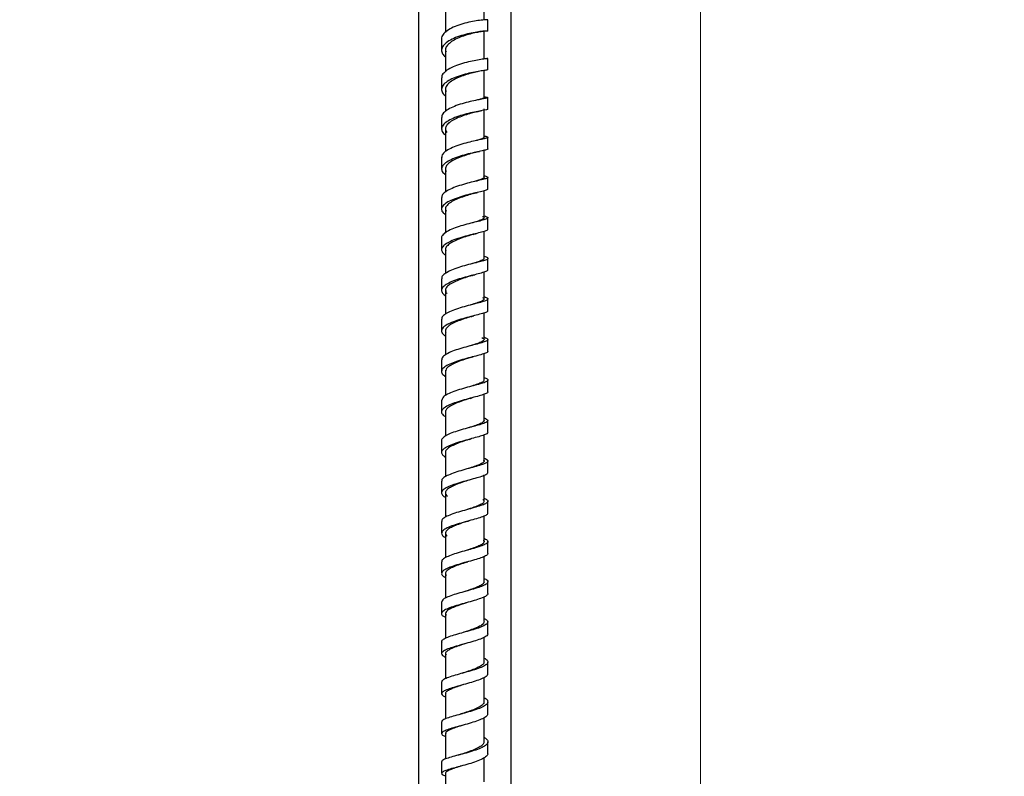
# Model space of a CAD drawing. Units: millimetres. Extents: x 2 to 208, y 2 to 295.
# Drawn here: x 71 to 103, y 108 to 132 of the extents above; entities that cross this region are included whole.
import ezdxf

# ---------------------------------------------------------------- set-up
doc = ezdxf.new("R2010")
doc.units = ezdxf.units.MM
doc.styles.add('SLDTEXTSTYLE1', font='TXT', dxfattribs={"width": 0.75})
doc.dimstyles.new('SLDDIMSTYLE0', dxfattribs={"dimtxt": 3.5, "dimasz": 3.302, "dimexe": 0, "dimexo": 0.0625, "dimgap": 0.875, "dimtad": 1, "dimlfac": 8, "dimrnd": 1e-09, "dimzin": 12, "dimdsep": 46, "dimtxsty": 'SLDTEXTSTYLE1', "dimsah": 1, "dimcen": 0.09, "dimadec": 0, "dimazin": 3, "dimtfac": 1, "dimtofl": 0, "dimtmove": 0, "dimatfit": 3, "dimfxl": 0, "dimfrac": 2, "dimtolj": 1, "dimtzin": 12, "dimarcsym": 0})

# ---------------------------------------------------------------- blocks, each defined once
blk = doc.blocks.new('_D_5')
at = {"color": 7, "linetype": 'Continuous', "lineweight": 0}
for p, q in [((39.219, 236.709), (39.219, 266.503)), ((93.113, 101.056), (93.113, 266.503)), ((39.219, 265.503), (93.113, 265.503))]:
    blk.add_line(p, q, dxfattribs=at)
at = {"color": 7, "linetype": 'Continuous', "lineweight": 18}
for points in [[(39.219, 265.503), (42.521, 264.995), (42.521, 266.011)], [(93.113, 265.503), (89.811, 266.011), (89.811, 264.995)]]:
    blk.add_solid(points, dxfattribs=at)
at = {"color": 7, "linetype": 'Continuous', "lineweight": 18, "insert": (58.135, 270.015), "char_height": 3.5, "attachment_point": 1, "style": 'SLDTEXTSTYLE1'}
blk.add_mtext('431,00', dxfattribs=at)
blk = doc.blocks.new('_D_7')
at = {"color": 7, "linetype": 'Continuous', "lineweight": 0}
for p, q in [((96.282, 244.812), (106.282, 244.812)), ((105.282, 244.812), (105.282, 98.524)), ((94.113, 98.524), (106.282, 98.524))]:
    blk.add_line(p, q, dxfattribs=at)
at = {"color": 7, "linetype": 'Continuous', "lineweight": 18}
for points in [[(105.282, 244.812), (104.774, 241.51), (105.79, 241.51)], [(105.282, 98.524), (105.79, 101.826), (104.774, 101.826)]]:
    blk.add_solid(points, dxfattribs=at)
at = {"color": 7, "linetype": 'Continuous', "lineweight": 18, "insert": (100.77, 163.956), "char_height": 3.5, "attachment_point": 1, "rotation": 90, "style": 'SLDTEXTSTYLE1'}
blk.add_mtext('1170,00', dxfattribs=at)

msp = doc.modelspace()

# ---------------------------------------------------------------- linework, layer by layer
at = {"color": 7, "linetype": 'Continuous', "lineweight": 25}
for p, q in [((83.9882, 165.7498), (83.9882, 103.8868)), ((86.9882, 103.8868), (86.9882, 165.7498)), ((86.1132, 132.1769), (86.1132, 133.0538)), ((84.8632, 132.4999), (84.8632, 131.773)), ((84.8632, 131.2009), (84.8632, 130.5011)), ((86.1132, 128.37), (86.1132, 129.2955)), ((84.8632, 128.6781), (84.8632, 127.918)), ((84.8632, 127.3953), (84.8632, 126.6022)), ((86.1132, 125.7697), (86.1132, 126.6458)), ((84.8632, 126.0998), (84.8632, 125.2836)), ((86.1132, 124.4348), (86.1132, 125.3298)), ((86.1132, 123.1269), (86.1132, 124.0093)), ((84.8632, 123.4399), (84.8632, 122.6499)), ((86.1132, 121.8194), (86.1132, 122.6907)), ((86.1132, 120.5124), (86.1132, 121.374)), ((84.8632, 120.8322), (84.8632, 120.0152)), ((86.1132, 119.2064), (86.1132, 120.0579)), ((84.8632, 119.5302), (84.8632, 118.6989)), ((86.1132, 117.8717), (86.1132, 118.7419)), ((84.8632, 118.1801), (84.8632, 117.3865)), ((86.1132, 116.5731), (86.1132, 117.4253)), ((84.8632, 116.8809), (84.8632, 116.0771)), ((86.1132, 115.2755), (86.1132, 116.1137)), ((86.1132, 113.98), (86.1132, 114.8045)), ((84.8632, 114.2893), (84.8632, 113.4574)), ((86.1132, 112.7038), (86.1132, 113.4965)), ((86.1132, 111.3585), (86.1132, 112.1891)), ((84.8632, 111.6643), (84.8632, 110.8481)), ((84.8737, 110.3528), (84.8744, 110.346)), ((86.1132, 108.81), (86.1132, 109.5819)), ((84.8632, 109.0917), (84.8632, 108.2506))]:
    msp.add_line(p, q, dxfattribs=at)
for points, knots in [([(86.2364, 132.1835), (86.237, 132.1835), (86.2517, 132.1838), (86.198, 132.1845), (86.0722, 132.1754), (85.8678, 132.1501), (85.6215, 132.1037), (85.3583, 132.0338), (85.1115, 131.9411), (84.9063, 131.8287), (84.7795, 131.7023), (84.7251, 131.6092), (84.74, 131.5621), (84.741, 131.5591)], [0, 0, 0, 0, 0.0051324, 0.1150479, 0.2249839, 0.3348795, 0.444727, 0.5544875, 0.6641218, 0.7736538, 0.8830853, 0.9924167, 1, 1, 1, 1]), ([(86.2381, 131.8178), (86.2381, 131.8787), (86.2381, 132.0006), (86.2383, 132.1225), (86.2383, 132.1835)], [0, 0, 0, 0, 0.4999999, 1, 1, 1, 1]), ([(86.237, 131.8177), (86.2293, 131.818), (86.2137, 131.8186), (86.0813, 131.8103), (85.8847, 131.7861), (85.6397, 131.7411), (85.3772, 131.6727), (85.1277, 131.5814), (84.9207, 131.4701), (84.7802, 131.3441), (84.7256, 131.2106), (84.7499, 131.0856), (84.8287, 131.0124), (84.8632, 130.9804)], [0, 0, 0, 0, 0.0906182, 0.1836127, 0.2766332, 0.3696919, 0.4627653, 0.5558189, 0.6488616, 0.741875, 0.834833, 0.9277558, 1, 1, 1, 1]), ([(86.086, 131.8088), (86.0839, 131.8079), (86.072, 131.8033), (85.9796, 131.7888), (85.8194, 131.7575), (85.6142, 131.7085), (85.3957, 131.6401), (85.1879, 131.5525), (85.0147, 131.4484), (84.9003, 131.332), (84.851, 131.2223), (84.8733, 131.1547), (84.8822, 131.1276)], [0, 0, 0, 0, 0.0250403, 0.1374942, 0.2499884, 0.3625343, 0.4751009, 0.5876437, 0.7001695, 0.812654, 0.9250644, 1, 1, 1, 1]), ([(86.1132, 130.9105), (86.1132, 131.1445), (86.1132, 131.4434), (86.1132, 131.7356), (86.1132, 131.7991)], [0, 0, 0, 0, 0.7826902, 1, 1, 1, 1]), ([(84.7381, 131.5604), (84.7382, 131.4915), (84.7383, 131.3691), (84.7383, 131.2467), (84.7383, 131.1931)], [0, 0, 0, 0, 0.5624991, 1, 1, 1, 1]), ([(86.2324, 130.9323), (86.2287, 130.9298), (86.2206, 130.9245), (86.1026, 130.9096), (85.9145, 130.8809), (85.674, 130.8345), (85.4119, 130.7679), (85.1592, 130.6811), (84.9434, 130.5765), (84.7986, 130.4585), (84.7317, 130.3628), (84.7443, 130.3095), (84.747, 130.2979)], [0, 0, 0, 0, 0.0923312, 0.2022431, 0.3121275, 0.4219672, 0.5317446, 0.6414158, 0.7509879, 0.8604792, 0.9698809, 1, 1, 1, 1]), ([(86.1053, 130.9393), (86.1086, 130.9382), (86.1155, 130.9362), (86.1108, 130.9341), (86.1084, 130.933)], [0, 0, 0, 0, 0.4894052, 1, 1, 1, 1]), ([(86.2381, 130.5633), (86.2381, 130.6248), (86.2381, 130.7479), (86.2382, 130.8709), (86.2383, 130.9325)], [0, 0, 0, 0, 0.4999999, 1, 1, 1, 1]), ([(86.2304, 130.5632), (86.2285, 130.5609), (86.2241, 130.5556), (86.1132, 130.5416), (85.93, 130.5138), (85.6921, 130.4685), (85.4308, 130.4033), (85.1762, 130.3178), (84.9581, 130.2142), (84.8031, 130.0969), (84.7271, 129.9711), (84.7484, 129.8453), (84.8017, 129.7602), (84.8618, 129.7228), (84.8632, 129.7219)], [0, 0, 0, 0, 0.0720377, 0.1645934, 0.2571743, 0.3497831, 0.4424152, 0.5350343, 0.6276378, 0.7202254, 0.8127677, 0.9052704, 0.9977487, 1, 1, 1, 1]), ([(85.9208, 130.5044), (85.8979, 130.4991), (85.8266, 130.4826), (85.6565, 130.4402), (85.4408, 130.3748), (85.2281, 130.2917), (85.0463, 130.1939), (84.9179, 130.0844), (84.852, 129.9687), (84.8704, 129.8917), (84.8795, 129.8536)], [0, 0, 0, 0, 0.0637661, 0.1979087, 0.3320884, 0.46625, 0.6003863, 0.7344935, 0.8685281, 1, 1, 1, 1]), ([(86.1132, 129.6519), (86.1132, 129.6862), (86.1132, 129.9884), (86.1132, 130.286), (86.1132, 130.5498)], [0, 0, 0, 0, 0.1137437, 1, 1, 1, 1]), ([(84.7381, 130.299), (84.7381, 130.2372), (84.7383, 130.1138), (84.7383, 129.9903), (84.7383, 129.9286)], [0, 0, 0, 0, 0.5, 1, 1, 1, 1]), ([(86.1132, 129.6956), (86.1285, 129.693), (86.1977, 129.6811), (86.2438, 129.6688), (86.236, 129.6511), (86.1344, 129.6295), (85.9579, 129.5972), (85.7259, 129.5502), (85.4658, 129.486), (85.2086, 129.4041), (84.9831, 129.306), (84.8218, 129.1954), (84.7391, 129.0974), (84.7467, 129.0385), (84.7492, 129.0194)], [0, 0, 0, 0, 0.0262306, 0.1192263, 0.2122611, 0.3053317, 0.3983924, 0.4914151, 0.5844014, 0.6773176, 0.7701524, 0.8629317, 0.9556485, 1, 1, 1, 1]), ([(84.8632, 129.948), (84.8632, 129.8837), (84.8632, 129.6416), (84.8632, 129.3958), (84.8632, 129.2153)], [0, 0, 0, 0, 0.2654891, 1, 1, 1, 1]), ([(86.1087, 129.6719), (86.1097, 129.6632), (86.1118, 129.6458), (86.0373, 129.6202), (85.9498, 129.597), (85.9139, 129.5875)], [0, 0, 0, 0, 0.36718106, 0.74072502, 1, 1, 1, 1]), ([(86.2382, 129.2903), (86.2382, 129.3523), (86.2382, 129.4762), (86.2383, 129.6001), (86.2384, 129.6621)], [0, 0, 0, 0, 0.5, 1, 1, 1, 1]), ([(86.2272, 129.2903), (86.2288, 129.287), (86.2331, 129.2777), (86.1419, 129.2592), (85.9732, 129.2278), (85.7435, 129.1818), (85.4847, 129.1188), (85.2261, 129.038), (84.9984, 128.9409), (84.8287, 128.831), (84.7354, 128.7126), (84.7369, 128.5928), (84.7858, 128.505), (84.8524, 128.4624), (84.8632, 128.4555)], [0, 0, 0, 0, 0.053066, 0.1459283, 0.2388187, 0.3317253, 0.4246595, 0.5175902, 0.6104997, 0.7034018, 0.7962713, 0.8890975, 0.9819059, 1, 1, 1, 1]), ([(85.8824, 129.2057), (85.8227, 129.19), (85.7027, 129.1584), (85.4847, 129.0936), (85.2699, 129.0147), (85.0802, 128.922), (84.9378, 128.8185), (84.8638, 128.7085), (84.853, 128.6121), (84.8951, 128.556), (84.9102, 128.5359)], [0, 0, 0, 0, 0.1314529, 0.2639846, 0.3965124, 0.5290086, 0.6614894, 0.7939178, 0.9262781, 1, 1, 1, 1]), ([(85.8813, 129.2054), (85.9071, 129.2117), (85.9596, 129.2245), (86.0135, 129.2349), (86.0409, 129.2402)], [0, 0, 0, 0, 0.4911461, 1, 1, 1, 1]), ([(84.738, 129.0204), (84.7381, 128.9583), (84.7382, 128.8342), (84.7382, 128.71), (84.7382, 128.6479)], [0, 0, 0, 0, 0.5000001, 1, 1, 1, 1]), ([(86.1132, 128.4218), (86.1193, 128.4205), (86.1828, 128.4073), (86.2342, 128.3905), (86.2461, 128.3653), (86.1617, 128.338), (85.9994, 128.3022), (85.7765, 128.2544), (85.5198, 128.1919), (85.2594, 128.1139), (85.0252, 128.0213), (84.8487, 127.917), (84.7477, 127.8169), (84.7478, 127.7529), (84.7478, 127.7269)], [0, 0, 0, 0, 0.0098827, 0.1026427, 0.1954318, 0.2882567, 0.3810833, 0.4738753, 0.5666404, 0.6593543, 0.7519945, 0.8445872, 0.937131, 1, 1, 1, 1]), ([(86.1023, 128.393), (86.1084, 128.3829), (86.121, 128.3619), (86.0452, 128.3273), (85.9505, 128.2977), (85.8718, 128.2753), (85.8554, 128.2706)], [0, 0, 0, 0, 0.2920116, 0.6047811, 0.9175571, 1, 1, 1, 1]), ([(86.2382, 128.0023), (86.2382, 128.0646), (86.2382, 128.1891), (86.2384, 128.3137), (86.2384, 128.376)], [0, 0, 0, 0, 0.5, 1, 1, 1, 1]), ([(86.2277, 128.0025), (86.2305, 127.9994), (86.2411, 127.9878), (86.1669, 127.9662), (86.014, 127.9312), (85.7936, 127.8842), (85.5387, 127.8227), (85.2774, 127.7456), (85.0411, 127.654), (84.8576, 127.5504), (84.7474, 127.4386), (84.7294, 127.3241), (84.7718, 127.2333), (84.8436, 127.1852), (84.8632, 127.1721)], [0, 0, 0, 0, 0.0346017, 0.1276086, 0.2206461, 0.3136923, 0.4067643, 0.4998409, 0.5928958, 0.6859454, 0.7789744, 0.8719622, 0.9649332, 1, 1, 1, 1]), ([(85.8122, 127.8833), (85.7881, 127.8764), (85.7057, 127.8529), (85.5287, 127.8005), (85.3129, 127.7249), (85.1157, 127.6365), (84.962, 127.5383), (84.8737, 127.4334), (84.8496, 127.341), (84.8845, 127.2863), (84.897, 127.2665)], [0, 0, 0, 0, 0.059434, 0.2027912, 0.3461569, 0.4894884, 0.6328079, 0.77609, 0.9193032, 1, 1, 1, 1]), ([(85.8124, 127.8833), (85.8366, 127.8899), (85.8859, 127.9035), (85.9379, 127.915), (85.9643, 127.9208)], [0, 0, 0, 0, 0.4917829, 1, 1, 1, 1]), ([(86.1132, 127.0749), (86.1132, 127.3414), (86.1132, 127.6359), (86.1132, 127.9272), (86.1132, 127.9548)], [0, 0, 0, 0, 0.90546082, 1, 1, 1, 1]), ([(84.738, 127.7282), (84.7381, 127.6658), (84.7382, 127.541), (84.7383, 127.4163), (84.7383, 127.3539)], [0, 0, 0, 0, 0.5000001, 1, 1, 1, 1]), ([(86.1132, 127.1331), (86.1512, 127.1225), (86.2313, 127.1), (86.2498, 127.0706), (86.1862, 127.038), (86.0382, 126.9993), (85.8258, 126.9505), (85.5736, 126.8892), (85.3114, 126.8142), (85.0695, 126.7262), (84.8791, 126.6273), (84.7575, 126.5252), (84.7476, 126.4565), (84.7429, 126.4244)], [0, 0, 0, 0, 0.0836074, 0.1764572, 0.2693346, 0.362224, 0.4550864, 0.547923, 0.6407269, 0.73347, 0.8261667, 0.9188295, 1, 1, 1, 1]), ([(86.0928, 127.1062), (86.104, 127.0939), (86.1267, 127.0689), (86.0666, 127.0302), (85.9575, 126.9904), (85.8503, 126.9584), (85.8043, 126.9447)], [0, 0, 0, 0, 0.2597673, 0.5286567, 0.7975817, 1, 1, 1, 1]), ([(86.2381, 126.7023), (86.2381, 126.7649), (86.2381, 126.8899), (86.2383, 127.015), (86.2383, 127.0775)], [0, 0, 0, 0, 0.49999991, 1, 1, 1, 1]), ([(86.2319, 126.7027), (86.2339, 126.7009), (86.248, 126.6885), (86.1881, 126.6653), (86.0524, 126.627), (85.8422, 126.5789), (85.5924, 126.5185), (85.3297, 126.4445), (85.086, 126.3573), (84.8896, 126.2591), (84.7631, 126.1529), (84.7257, 126.0432), (84.7595, 125.9485), (84.8354, 125.8946), (84.8632, 125.8749)], [0, 0, 0, 0, 0.0155996, 0.1086412, 0.2017158, 0.2947971, 0.3878946, 0.4810049, 0.5740979, 0.6671807, 0.7602549, 0.8532956, 0.9463143, 1, 1, 1, 1]), ([(85.7769, 126.5598), (85.7101, 126.5398), (85.5762, 126.4998), (85.3557, 126.4257), (85.1533, 126.3413), (84.9886, 126.2473), (84.8867, 126.147), (84.8494, 126.0593), (84.8759, 126.0071), (84.8851, 125.989)], [0, 0, 0, 0, 0.1526023, 0.3058526, 0.4590742, 0.612276, 0.7654585, 0.9185809, 1, 1, 1, 1]), ([(85.7761, 126.5596), (85.7951, 126.565), (85.8334, 126.576), (85.875, 126.586), (85.896, 126.5911)], [0, 0, 0, 0, 0.4950882, 1, 1, 1, 1]), ([(84.7381, 126.4245), (84.7382, 126.362), (84.7383, 126.2368), (84.7383, 126.1116), (84.7383, 126.049)], [0, 0, 0, 0, 0.5000001, 1, 1, 1, 1]), ([(86.1132, 125.8327), (86.1439, 125.8237), (86.2213, 125.8009), (86.2514, 125.7695), (86.2067, 125.7326), (86.0743, 125.6912), (85.8734, 125.6416), (85.627, 125.5812), (85.3641, 125.5089), (85.1165, 125.4247), (84.9103, 125.3303), (84.7812, 125.2285), (84.7258, 125.1543), (84.7406, 125.116), (84.7419, 125.1127)], [0, 0, 0, 0, 0.061351, 0.1543946, 0.2474527, 0.3405296, 0.4335902, 0.5266225, 0.6196366, 0.7126069, 0.8055303, 0.8984321, 0.9913009, 1, 1, 1, 1]), ([(86.0666, 125.8178), (86.0709, 125.8159), (86.1111, 125.7988), (86.1216, 125.7698), (86.087, 125.727), (85.9733, 125.68), (85.8465, 125.6398), (85.7547, 125.6113), (85.7314, 125.6041)], [0, 0, 0, 0, 0.0273639, 0.251364, 0.4754071, 0.699496, 0.9235427, 1, 1, 1, 1]), ([(86.2381, 125.3939), (86.2381, 125.4566), (86.2381, 125.5819), (86.2382, 125.7073), (86.2383, 125.77)], [0, 0, 0, 0, 0.4999999, 1, 1, 1, 1]), ([(86.236, 125.3938), (86.229, 125.3822), (86.2147, 125.3585), (86.085, 125.3181), (85.8897, 125.2691), (85.6454, 125.2095), (85.3829, 125.138), (85.1328, 125.0546), (84.9247, 124.9609), (84.7823, 124.8593), (84.7258, 124.7538), (84.7489, 124.6542), (84.828, 124.5936), (84.8632, 124.5666)], [0, 0, 0, 0, 0.0883451, 0.1813318, 0.2743272, 0.3673263, 0.4603429, 0.5533502, 0.6463402, 0.73933, 0.8322976, 0.925238, 1, 1, 1, 1]), ([(85.7587, 125.2352), (85.7122, 125.2209), (85.6005, 125.1866), (85.3997, 125.121), (85.1924, 125.0397), (85.0178, 124.9495), (84.9028, 124.853), (84.8529, 124.7699), (84.8708, 124.7207), (84.8766, 124.7047)], [0, 0, 0, 0, 0.1149994, 0.2765009, 0.437986, 0.5994392, 0.7608874, 0.9222928, 1, 1, 1, 1]), ([(85.7579, 125.235), (85.775, 125.2399), (85.8093, 125.2497), (85.8468, 125.2588), (85.8656, 125.2634)], [0, 0, 0, 0, 0.4962673, 1, 1, 1, 1]), ([(84.7381, 125.1137), (84.7382, 125.051), (84.7383, 124.9255), (84.7383, 124.8001), (84.7383, 124.7373)], [0, 0, 0, 0, 0.5000001, 1, 1, 1, 1]), ([(84.8632, 124.7447), (84.8632, 124.7207), (84.8632, 124.4621), (84.8632, 124.2017), (84.8632, 123.9656)], [0, 0, 0, 0, 0.09313264, 1, 1, 1, 1]), ([(86.1132, 124.5258), (86.1361, 124.519), (86.2096, 124.4969), (86.2492, 124.4647), (86.2237, 124.4245), (86.1075, 124.3811), (85.919, 124.3309), (85.6797, 124.2715), (85.4177, 124.2014), (85.1644, 124.1204), (84.9477, 124.0298), (84.8009, 123.9317), (84.7324, 123.8532), (84.7446, 123.8088), (84.7474, 123.7987)], [0, 0, 0, 0, 0.0419393, 0.1350226, 0.228109, 0.3212142, 0.4143138, 0.5073847, 0.6004461, 0.6934805, 0.7864724, 0.8794502, 0.9724078, 1, 1, 1, 1]), ([(86.1078, 124.4574), (86.1049, 124.4451), (86.0985, 124.4176), (86.0004, 124.372), (85.8701, 124.3268), (85.7645, 124.2938), (85.7262, 124.2818)], [0, 0, 0, 0, 0.2406154, 0.5363146, 0.831992, 1, 1, 1, 1]), ([(86.2382, 124.0803), (86.2382, 124.1431), (86.2382, 124.2687), (86.2383, 124.3943), (86.2384, 124.4571)], [0, 0, 0, 0, 0.4999999, 1, 1, 1, 1]), ([(86.2296, 124.0803), (86.2282, 124.0703), (86.2247, 124.0469), (86.1166, 124.0075), (85.9349, 123.9578), (85.6977, 123.8991), (85.4366, 123.8297), (85.1815, 123.7495), (84.9624, 123.6595), (84.8057, 123.5619), (84.7277, 123.4595), (84.7471, 123.3568), (84.7999, 123.2867), (84.8607, 123.254), (84.8632, 123.2526)], [0, 0, 0, 0, 0.0689992, 0.1617062, 0.2544248, 0.3471378, 0.4398669, 0.5325946, 0.6253019, 0.7180116, 0.8107102, 0.9033816, 0.996052, 1, 1, 1, 1]), ([(84.738, 123.7996), (84.7381, 123.7368), (84.7382, 123.6111), (84.7382, 123.4855), (84.7382, 123.4227)], [0, 0, 0, 0, 0.5000001, 1, 1, 1, 1]), ([(85.7123, 123.8994), (85.6949, 123.8939), (85.6139, 123.8683), (85.4437, 123.814), (85.2332, 123.7356), (85.0492, 123.6484), (84.9223, 123.555), (84.8608, 123.4786), (84.8695, 123.4344), (84.8718, 123.4228)], [0, 0, 0, 0, 0.04850667, 0.22618625, 0.40386213, 0.5814978, 0.75913399, 0.93674461, 1, 1, 1, 1]), ([(85.7124, 123.8994), (85.7291, 123.9045), (85.7629, 123.9148), (85.8003, 123.9244), (85.8191, 123.9292)], [0, 0, 0, 0, 0.4956532, 1, 1, 1, 1]), ([(84.8729, 123.4127), (84.8711, 123.3951), (84.868, 123.3643), (84.8987, 123.3345), (84.9117, 123.3218)], [0, 0, 0, 0, 0.57451671, 1, 1, 1, 1]), ([(86.1132, 123.2158), (86.1275, 123.2115), (86.1962, 123.1909), (86.2419, 123.1591), (86.2378, 123.1165), (86.1366, 123.0718), (85.9628, 123.0216), (85.7312, 122.963), (85.4717, 122.895), (85.2139, 122.8167), (84.9882, 122.7292), (84.8241, 122.6343), (84.7407, 122.551), (84.7473, 122.5004), (84.7495, 122.4834)], [0, 0, 0, 0, 0.0243755, 0.1172449, 0.2101274, 0.3030009, 0.3959074, 0.488753, 0.5816439, 0.6744513, 0.7672899, 0.8600658, 0.9528403, 1, 1, 1, 1]), ([(86.0643, 123.1948), (86.0816, 123.1836), (86.1242, 123.156), (86.1098, 123.1139), (86.0279, 123.0646), (85.8799, 123.0099), (85.7538, 122.9709), (85.682, 122.9476), (85.6811, 122.9473)], [0, 0, 0, 0, 0.1465769, 0.3592318, 0.571869, 0.784578, 0.9971474, 1, 1, 1, 1]), ([(86.2377, 122.765), (86.2377, 122.8279), (86.2377, 122.9536), (86.2378, 123.0794), (86.2379, 123.1423)], [0, 0, 0, 0, 0.4999999, 1, 1, 1, 1]), ([(86.2268, 122.7654), (86.2287, 122.7576), (86.2342, 122.7356), (86.1438, 122.6978), (85.978, 122.6481), (85.7488, 122.5901), (85.4907, 122.5228), (85.2315, 122.4452), (85.0035, 122.3583), (84.8313, 122.2639), (84.7377, 122.1644), (84.7352, 122.0638), (84.7849, 121.9896), (84.8516, 121.9518), (84.8632, 121.9452)], [0, 0, 0, 0, 0.0507536, 0.1436995, 0.2366886, 0.3296323, 0.4226406, 0.5155859, 0.6085821, 0.7015317, 0.7944909, 0.8874333, 0.9803524, 1, 1, 1, 1]), ([(84.7384, 122.4844), (84.7384, 122.4215), (84.7386, 122.2957), (84.7386, 122.1699), (84.7386, 122.107)], [0, 0, 0, 0, 0.5000001, 1, 1, 1, 1]), ([(85.6985, 122.5744), (85.6294, 122.5526), (85.4904, 122.5085), (85.2739, 122.4317), (85.0847, 122.3474), (84.9396, 122.2566), (84.8672, 122.1619), (84.8499, 122.0892), (84.8815, 122.0499), (84.8879, 122.0419)], [0, 0, 0, 0, 0.1581506, 0.3183696, 0.4786719, 0.6388934, 0.799127, 0.9593284, 1, 1, 1, 1]), ([(85.6958, 122.5736), (85.7098, 122.5779), (85.738, 122.5866), (85.7694, 122.5949), (85.7852, 122.5991)], [0, 0, 0, 0, 0.4971562, 1, 1, 1, 1]), ([(84.8632, 122.1353), (84.8632, 121.9118), (84.8632, 121.646), (84.8632, 121.3791), (84.8632, 121.3365)], [0, 0, 0, 0, 0.84040217, 1, 1, 1, 1]), ([(86.1132, 121.9064), (86.1183, 121.9049), (86.1811, 121.8862), (86.2317, 121.8554), (86.2477, 121.8104), (86.1633, 121.7643), (86.0041, 121.7136), (85.7816, 121.6556), (85.5256, 121.5891), (85.2649, 121.5132), (85.0304, 121.4286), (84.8516, 121.3369), (84.7495, 121.25), (84.7481, 121.1943), (84.7475, 121.1714)], [0, 0, 0, 0, 0.0081234, 0.1008367, 0.193555, 0.2862784, 0.3790246, 0.4717208, 0.5644551, 0.6571027, 0.749784, 0.842388, 0.934999, 1, 1, 1, 1]), ([(86.0402, 121.898), (86.0637, 121.8846), (86.1175, 121.8542), (86.1183, 121.8089), (86.0503, 121.7584), (85.9147, 121.7037), (85.779, 121.6598), (85.6911, 121.6314), (85.6738, 121.6258)], [0, 0, 0, 0, 0.1553095, 0.354267, 0.5532382, 0.7522564, 0.9511661, 1, 1, 1, 1]), ([(86.238, 121.4506), (86.238, 121.5135), (86.238, 121.6394), (86.2381, 121.7652), (86.2382, 121.8282)], [0, 0, 0, 0, 0.4999999, 1, 1, 1, 1]), ([(86.228, 121.451), (86.2309, 121.4459), (86.2421, 121.4259), (86.1682, 121.39), (86.0187, 121.3397), (85.7987, 121.2823), (85.5446, 121.2164), (85.283, 121.1411), (85.0463, 121.0571), (84.8606, 120.9659), (84.7501, 120.8695), (84.728, 120.7714), (84.7712, 120.693), (84.8429, 120.65), (84.8632, 120.6378)], [0, 0, 0, 0, 0.0314319, 0.1245932, 0.2177879, 0.3109497, 0.4041714, 0.4973302, 0.5905464, 0.6837047, 0.7768844, 0.8700345, 0.9631687, 1, 1, 1, 1]), ([(84.7381, 121.1714), (84.7382, 121.1085), (84.7383, 120.9827), (84.7383, 120.8569), (84.7383, 120.7939)], [0, 0, 0, 0, 0.5000001, 1, 1, 1, 1]), ([(85.6909, 121.2525), (85.6391, 121.2361), (85.5187, 121.1977), (85.3169, 121.1285), (85.1197, 121.0466), (84.9665, 120.9585), (84.876, 120.8738), (84.872, 120.8189), (84.8702, 120.7953)], [0, 0, 0, 0, 0.1367908, 0.3182998, 0.4999153, 0.6814179, 0.862956, 1, 1, 1, 1]), ([(85.6892, 121.2521), (85.7027, 121.2562), (85.7299, 121.2644), (85.7603, 121.2724), (85.7755, 121.2763)], [0, 0, 0, 0, 0.4973155, 1, 1, 1, 1]), ([(84.8661, 120.7761), (84.8656, 120.7748), (84.8644, 120.7711), (84.8675, 120.7675), (84.8696, 120.765)], [0, 0, 0, 0, 0.32873994, 1, 1, 1, 1]), ([(86.1132, 120.5976), (86.1501, 120.583), (86.2293, 120.5517), (86.2509, 120.5068), (86.1874, 120.4586), (86.0426, 120.4069), (85.8307, 120.3488), (85.5794, 120.2835), (85.3171, 120.2096), (85.0748, 120.1279), (84.8824, 120.0394), (84.7597, 119.9495), (84.7478, 119.8895), (84.7422, 119.8611)], [0, 0, 0, 0, 0.0809395, 0.1738672, 0.2668115, 0.3597703, 0.4526921, 0.5456423, 0.6385068, 0.731404, 0.8242112, 0.917033, 1, 1, 1, 1]), ([(86.1015, 120.5308), (86.1066, 120.5226), (86.1224, 120.4971), (86.067, 120.4541), (85.9483, 120.3987), (85.7967, 120.3473), (85.6855, 120.3114), (85.6443, 120.2981)], [0, 0, 0, 0, 0.1177372, 0.3636064, 0.6095129, 0.8553196, 1, 1, 1, 1]), ([(86.2382, 120.1385), (86.2382, 120.2014), (86.2382, 120.3274), (86.2383, 120.4534), (86.2384, 120.5163)], [0, 0, 0, 0, 0.4999999, 1, 1, 1, 1]), ([(86.2326, 120.139), (86.2344, 120.1366), (86.2491, 120.1184), (86.1889, 120.0841), (86.0568, 120.0326), (85.8469, 119.9751), (85.5983, 119.9103), (85.3355, 119.8369), (85.0913, 119.7558), (84.8931, 119.6677), (84.7661, 119.5748), (84.7247, 119.4797), (84.7592, 119.3972), (84.8349, 119.3488), (84.8632, 119.3307)], [0, 0, 0, 0, 0.013604, 0.1066634, 0.1997476, 0.2928134, 0.3859317, 0.4789916, 0.5721115, 0.665165, 0.758251, 0.8512951, 0.9443301, 1, 1, 1, 1]), ([(84.738, 119.8612), (84.738, 119.7982), (84.7382, 119.6722), (84.7382, 119.5462), (84.7382, 119.4832)], [0, 0, 0, 0, 0.5000001, 1, 1, 1, 1]), ([(85.6616, 119.9246), (85.634, 119.9157), (85.5392, 119.885), (85.3602, 119.8253), (85.1574, 119.746), (84.9931, 119.6605), (84.8844, 119.5721), (84.871, 119.5123), (84.8645, 119.4829)], [0, 0, 0, 0, 0.0763826, 0.2623701, 0.4484717, 0.6344412, 0.820468, 1, 1, 1, 1]), ([(85.6623, 119.9248), (85.6747, 119.9286), (85.6997, 119.9364), (85.7278, 119.9439), (85.7419, 119.9477)], [0, 0, 0, 0, 0.4975545, 1, 1, 1, 1]), ([(86.1132, 119.2901), (86.1428, 119.2788), (86.2193, 119.2498), (86.252, 119.206), (86.2076, 119.1551), (86.0784, 119.1017), (85.8779, 119.0431), (85.6329, 118.9783), (85.3699, 118.906), (85.1219, 118.827), (84.914, 118.7418), (84.7843, 118.6524), (84.7262, 118.5876), (84.741, 118.5539), (84.7425, 118.5505)], [0, 0, 0, 0, 0.0589702, 0.1520743, 0.2452095, 0.3383503, 0.4314683, 0.5246035, 0.6176583, 0.7107408, 0.8037241, 0.8967272, 0.9896631, 1, 1, 1, 1]), ([(86.0953, 119.2332), (86.1032, 119.2242), (86.1268, 119.197), (86.0839, 119.1519), (85.9786, 119.0952), (85.815, 119.0361), (85.6817, 118.9928), (85.6175, 118.972)], [0, 0, 0, 0, 0.1130048, 0.3387847, 0.5645788, 0.7903155, 1, 1, 1, 1]), ([(86.2382, 118.8277), (86.2382, 118.8907), (86.2382, 119.0168), (86.2383, 119.143), (86.2384, 119.206)], [0, 0, 0, 0, 0.4999999, 1, 1, 1, 1]), ([(86.2354, 118.8276), (86.2288, 118.8119), (86.215, 118.7792), (86.089, 118.7272), (85.8943, 118.6689), (85.6512, 118.6046), (85.3888, 118.5329), (85.1382, 118.4543), (84.9285, 118.3695), (84.7857, 118.2802), (84.7254, 118.1886), (84.7488, 118.1019), (84.8275, 118.0479), (84.8632, 118.0234)], [0, 0, 0, 0, 0.08675601, 0.17966047, 0.27256161, 0.36550583, 0.45840053, 0.55135388, 0.64423614, 0.73715973, 0.83002852, 0.92289821, 1, 1, 1, 1]), ([(84.7381, 118.5514), (84.7382, 118.4883), (84.7383, 118.3621), (84.7384, 118.236), (84.7384, 118.1729)], [0, 0, 0, 0, 0.5000001, 1, 1, 1, 1]), ([(85.6352, 118.5982), (85.6306, 118.5966), (85.56, 118.5733), (85.4036, 118.5225), (85.1973, 118.4455), (85.0205, 118.3627), (84.9074, 118.2764), (84.8553, 118.2124), (84.8669, 118.178), (84.8686, 118.173)], [0, 0, 0, 0, 0.0133209, 0.2041548, 0.3951038, 0.5859075, 0.7767875, 0.9675516, 1, 1, 1, 1]), ([(85.6348, 118.598), (85.645, 118.6012), (85.6655, 118.6078), (85.6886, 118.6142), (85.7003, 118.6174)], [0, 0, 0, 0, 0.498446, 1, 1, 1, 1]), ([(86.1132, 117.9865), (86.1349, 117.9785), (86.2076, 117.9515), (86.2493, 117.9083), (86.2243, 117.8544), (86.1113, 117.7986), (85.9233, 117.7387), (85.6855, 117.6739), (85.4235, 117.6028), (85.1699, 117.5262), (84.9518, 117.4442), (84.8042, 117.3586), (84.7331, 117.2908), (84.745, 117.2526), (84.7478, 117.2435)], [0, 0, 0, 0, 0.0397748, 0.1329383, 0.2261498, 0.3193583, 0.4125573, 0.5057622, 0.5988958, 0.6920486, 0.7850973, 0.8781675, 0.9711548, 1, 1, 1, 1]), ([(86.0858, 117.9385), (86.0965, 117.9287), (86.1278, 117.8998), (86.0979, 117.8523), (86.0066, 117.7938), (85.8475, 117.7315), (85.7032, 117.6838), (85.6166, 117.655), (85.6017, 117.65)], [0, 0, 0, 0, 0.1090868, 0.32080947, 0.53252785, 0.74422258, 0.95592124, 1, 1, 1, 1]), ([(86.2379, 117.5187), (86.2379, 117.5897), (86.238, 117.7159), (86.2381, 117.8421), (86.2382, 117.8973)], [0, 0, 0, 0, 0.5624752, 1, 1, 1, 1]), ([(86.2292, 117.5187), (86.228, 117.5056), (86.2251, 117.4745), (86.1202, 117.4238), (85.939, 117.3643), (85.7035, 117.2998), (85.4425, 117.2292), (85.187, 117.1529), (84.9667, 117.0713), (84.8092, 116.9859), (84.728, 116.898), (84.7468, 116.8104), (84.798, 116.7501), (84.8597, 116.7208), (84.8632, 116.7192)], [0, 0, 0, 0, 0.06755952, 0.16023723, 0.25292529, 0.34564673, 0.43833089, 0.5310688, 0.6237352, 0.71644868, 0.80909559, 0.90175449, 0.99437863, 1, 1, 1, 1]), ([(85.6194, 117.276), (85.5633, 117.2576), (85.4361, 117.2159), (85.2369, 117.1452), (85.0538, 117.0653), (84.9217, 116.9821), (84.8574, 116.8971), (84.8601, 116.8206), (84.9121, 116.7737), (84.9333, 116.7546)], [0, 0, 0, 0, 0.1220645, 0.2766125, 0.4310418, 0.5855424, 0.7399294, 0.8943286, 1, 1, 1, 1]), ([(84.7383, 117.2443), (84.7384, 117.1811), (84.7386, 117.0549), (84.7386, 116.9286), (84.7386, 116.8655)], [0, 0, 0, 0, 0.5000001, 1, 1, 1, 1]), ([(86.1132, 116.6868), (86.1264, 116.6819), (86.1941, 116.6571), (86.2426, 116.6144), (86.2374, 116.5568), (86.1411, 116.4981), (85.9665, 116.4362), (85.7372, 116.3706), (85.4774, 116.3003), (85.2196, 116.2256), (84.9922, 116.1467), (84.8281, 116.065), (84.7409, 115.9948), (84.7473, 115.9526), (84.7495, 115.9383)], [0, 0, 0, 0, 0.0223848, 0.1153889, 0.2084581, 0.3015174, 0.3945782, 0.4876351, 0.5806325, 0.673638, 0.7665388, 0.8594589, 0.9522829, 1, 1, 1, 1]), ([(86.0736, 116.6468), (86.0898, 116.6364), (86.111, 116.6228), (86.1072, 116.6093), (86.1063, 116.6063)], [0, 0, 0, 0, 0.77171447, 1, 1, 1, 1]), ([(86.1044, 116.5923), (86.1051, 116.5801), (86.107, 116.5478), (86.029, 116.4947), (85.8845, 116.431), (85.7214, 116.3745), (85.6091, 116.3373), (85.5686, 116.3239)], [0, 0, 0, 0, 0.1469895, 0.3862829, 0.6255777, 0.8648531, 1, 1, 1, 1]), ([(86.2377, 116.2122), (86.2377, 116.2754), (86.2377, 116.4018), (86.2379, 116.5281), (86.238, 116.5913)], [0, 0, 0, 0, 0.4999998, 1, 1, 1, 1]), ([(86.2267, 116.2127), (86.2287, 116.2024), (86.2342, 116.1729), (86.1481, 116.1232), (85.9816, 116.0616), (85.7547, 115.9962), (85.4964, 115.9262), (85.2372, 115.8518), (85.0075, 115.7732), (84.8354, 115.6916), (84.7373, 115.608), (84.736, 115.5244), (84.7825, 115.4622), (84.8504, 115.4293), (84.8632, 115.4231)], [0, 0, 0, 0, 0.0499848, 0.1428124, 0.2356611, 0.3285348, 0.4213856, 0.5142827, 0.6071119, 0.6999905, 0.792793, 0.8856179, 0.9783953, 1, 1, 1, 1]), ([(84.7386, 115.9391), (84.7386, 115.8759), (84.7388, 115.7494), (84.7388, 115.623), (84.7388, 115.5598)], [0, 0, 0, 0, 0.5000001, 1, 1, 1, 1]), ([(85.5865, 115.9497), (85.5561, 115.9396), (85.4556, 115.9062), (85.2785, 115.8457), (85.088, 115.7684), (84.9435, 115.6884), (84.8651, 115.6069), (84.8533, 115.5341), (84.8969, 115.4894), (84.9143, 115.4716)], [0, 0, 0, 0, 0.0711802, 0.2352785, 0.3992576, 0.5633161, 0.7272375, 0.8911892, 1, 1, 1, 1]), ([(85.5871, 115.9498), (85.594, 115.952), (85.6078, 115.9563), (85.6235, 115.9606), (85.6313, 115.9628)], [0, 0, 0, 0, 0.4992622, 1, 1, 1, 1]), ([(86.1132, 115.3909), (86.1171, 115.3894), (86.1789, 115.3668), (86.2319, 115.3246), (86.2468, 115.263), (86.1675, 115.2005), (86.0073, 115.136), (85.7877, 115.069), (85.5314, 114.9987), (85.2706, 114.9255), (85.0348, 114.8494), (84.8556, 114.7715), (84.7498, 114.6997), (84.7482, 114.6544), (84.7475, 114.6355)], [0, 0, 0, 0, 0.0062821, 0.0990068, 0.1918119, 0.2846003, 0.3774038, 0.4701934, 0.5629364, 0.6556746, 0.7483119, 0.8409625, 0.9335068, 1, 1, 1, 1]), ([(84.8632, 115.5837), (84.8632, 115.4125), (84.8632, 115.1413), (84.8632, 114.8695), (84.8632, 114.7692)], [0, 0, 0, 0, 0.63114869, 1, 1, 1, 1]), ([(86.0943, 115.3303), (86.0963, 115.3288), (86.1255, 115.306), (86.1142, 115.2625), (86.0545, 115.1985), (85.918, 115.1328), (85.7397, 115.0667), (85.6017, 115.021), (85.5353, 114.999)], [0, 0, 0, 0, 0.0144723, 0.2144557, 0.4144094, 0.6143942, 0.8143425, 1, 1, 1, 1]), ([(86.2375, 114.9074), (86.2375, 114.9628), (86.2376, 115.0893), (86.2377, 115.2158), (86.2378, 115.2869)], [0, 0, 0, 0, 0.4374978, 1, 1, 1, 1]), ([(86.2279, 114.908), (86.2307, 114.9013), (86.2419, 114.874), (86.1723, 114.8256), (86.0218, 114.7613), (85.8046, 114.6944), (85.5503, 114.6243), (85.2887, 114.5513), (85.0508, 114.4754), (84.8648, 114.3976), (84.7504, 114.3184), (84.7291, 114.2393), (84.7688, 114.1757), (84.8417, 114.1395), (84.8632, 114.1288)], [0, 0, 0, 0, 0.0303421, 0.1233993, 0.2164906, 0.309598, 0.4026975, 0.495834, 0.5889105, 0.682035, 0.7750772, 0.8681504, 0.9611621, 1, 1, 1, 1]), ([(84.7387, 114.6355), (84.7387, 114.5722), (84.7389, 114.4457), (84.7389, 114.3192), (84.7389, 114.2559)], [0, 0, 0, 0, 0.50000007, 1, 1, 1, 1]), ([(85.5478, 114.6226), (85.5449, 114.6216), (85.4727, 114.5972), (85.3209, 114.5471), (85.1242, 114.4721), (84.9679, 114.3953), (84.8758, 114.3175), (84.85, 114.2487), (84.885, 114.2065), (84.8987, 114.19)], [0, 0, 0, 0, 0.0074953, 0.1835174, 0.3594264, 0.5354181, 0.7112514, 0.8871323, 1, 1, 1, 1]), ([(85.5484, 114.6228), (85.5527, 114.6242), (85.5614, 114.627), (85.5712, 114.6299), (85.5762, 114.6313)], [0, 0, 0, 0, 0.4996805, 1, 1, 1, 1]), ([(86.1132, 114.095), (86.1496, 114.0764), (86.2293, 114.0357), (86.2497, 113.9732), (86.1913, 113.9065), (86.0454, 113.8387), (85.8367, 113.7694), (85.5851, 113.6984), (85.3228, 113.6261), (85.0797, 113.5524), (84.8864, 113.4782), (84.7598, 113.4055), (84.7475, 113.3579), (84.7416, 113.335)], [0, 0, 0, 0, 0.0782427, 0.171211, 0.2641559, 0.3571323, 0.4500851, 0.5430032, 0.6359035, 0.7287098, 0.8215196, 0.9142165, 1, 1, 1, 1]), ([(86.1073, 113.9858), (86.1091, 113.9816), (86.1199, 113.955), (86.0686, 113.9056), (85.9516, 113.8372), (85.7756, 113.7674), (85.6146, 113.7131), (85.5214, 113.6818), (85.4999, 113.6745)], [0, 0, 0, 0, 0.0426232, 0.2652526, 0.4879564, 0.7105979, 0.933144, 1, 1, 1, 1]), ([(86.2376, 113.6053), (86.2376, 113.6686), (86.2376, 113.7951), (86.2377, 113.9216), (86.2378, 113.9849)], [0, 0, 0, 0, 0.4999999, 1, 1, 1, 1]), ([(86.2331, 113.606), (86.2346, 113.6034), (86.2488, 113.5788), (86.1925, 113.5317), (86.0595, 113.4639), (85.8529, 113.3947), (85.6038, 113.3238), (85.3413, 113.2516), (85.0962, 113.1781), (84.8973, 113.1039), (84.7671, 113.0293), (84.7261, 112.9551), (84.7568, 112.8905), (84.8337, 112.8512), (84.8632, 112.8362)], [0, 0, 0, 0, 0.0108855, 0.1039771, 0.197118, 0.2902655, 0.3834194, 0.4766004, 0.569733, 0.6629084, 0.7559999, 0.8491276, 0.942181, 1, 1, 1, 1]), ([(84.7386, 113.335), (84.7387, 113.2718), (84.7388, 113.1452), (84.7388, 113.0187), (84.7388, 112.9555)], [0, 0, 0, 0, 0.5000001, 1, 1, 1, 1]), ([(85.518, 113.2999), (85.4677, 113.2832), (85.3453, 113.2425), (85.1617, 113.1766), (84.9951, 113.1029), (84.8897, 113.0289), (84.85, 112.9644), (84.8765, 112.9248), (84.8867, 112.9097)], [0, 0, 0, 0, 0.1313953, 0.3194256, 0.5075344, 0.6954703, 0.8834672, 1, 1, 1, 1]), ([(85.5171, 113.2998), (85.519, 113.3004), (85.5229, 113.3016), (85.5274, 113.3029), (85.5296, 113.3035)], [0, 0, 0, 0, 0.4999462, 1, 1, 1, 1]), ([(84.8632, 112.9561), (84.8632, 112.8266), (84.8632, 112.5582), (84.8632, 112.2897), (84.8632, 112.1508)], [0, 0, 0, 0, 0.4826728, 1, 1, 1, 1]), ([(86.1132, 112.8017), (86.1422, 112.7874), (86.2187, 112.7496), (86.2506, 112.688), (86.2111, 112.6165), (86.0808, 112.5445), (85.8839, 112.4722), (85.6383, 112.3998), (85.3757, 112.3277), (85.1271, 112.256), (84.9182, 112.1853), (84.7855, 112.1154), (84.7276, 112.0661), (84.742, 112.04), (84.7438, 112.0368)], [0, 0, 0, 0, 0.0567548, 0.1498697, 0.2429569, 0.3360926, 0.4291969, 0.5222758, 0.6153256, 0.7082907, 0.8012467, 0.8940871, 0.9869457, 1, 1, 1, 1]), ([(86.1122, 112.6863), (86.1055, 112.663), (86.0918, 112.616), (85.9793, 112.5447), (85.8155, 112.4725), (85.6324, 112.4082), (85.512, 112.3681), (85.4636, 112.352)], [0, 0, 0, 0, 0.2102544, 0.4254132, 0.6404957, 0.8555076, 1, 1, 1, 1]), ([(86.2378, 112.3064), (86.2378, 112.3697), (86.2378, 112.4962), (86.2379, 112.6227), (86.2379, 112.686)], [0, 0, 0, 0, 0.4999999, 1, 1, 1, 1]), ([(86.2339, 112.3064), (86.2285, 112.2849), (86.2171, 112.2397), (86.0912, 112.17), (85.9001, 112.0977), (85.6566, 112.0253), (85.3946, 111.9531), (85.1435, 111.8814), (84.9328, 111.8107), (84.7874, 111.7407), (84.7269, 111.6717), (84.7466, 111.6066), (84.8264, 111.5645), (84.8632, 111.5451)], [0, 0, 0, 0, 0.0839345, 0.1769057, 0.2698758, 0.3628632, 0.4558694, 0.5488411, 0.6418476, 0.734773, 0.8277363, 0.9206149, 1, 1, 1, 1]), ([(85.4641, 112.3521), (85.4636, 112.3519), (85.4626, 112.3515), (85.4614, 112.3511), (85.4608, 112.3509)], [0, 0, 0, 0, 0.4999917, 1, 1, 1, 1]), ([(84.7384, 112.0375), (84.7384, 111.9742), (84.7385, 111.8477), (84.7385, 111.7211), (84.7385, 111.6579)], [0, 0, 0, 0, 0.50000008, 1, 1, 1, 1]), ([(85.4817, 111.9774), (85.4583, 111.9695), (85.3634, 111.9377), (85.2011, 111.8822), (85.0249, 111.8113), (84.9057, 111.7411), (84.8509, 111.6751), (84.8736, 111.6326), (84.884, 111.613)], [0, 0, 0, 0, 0.0631396, 0.2561957, 0.4493168, 0.6422657, 0.8352803, 1, 1, 1, 1]), ([(86.1132, 111.5138), (86.1341, 111.5037), (86.2065, 111.4687), (86.2477, 111.4077), (86.2272, 111.331), (86.1134, 111.2542), (85.9291, 111.178), (85.6907, 111.1034), (85.4294, 111.0307), (85.1755, 110.9604), (84.9561, 110.8928), (84.8062, 110.8274), (84.7343, 110.7777), (84.7455, 110.7495), (84.7484, 110.7422)], [0, 0, 0, 0, 0.03779429, 0.13087902, 0.22393504, 0.31705534, 0.41013633, 0.50320422, 0.59623126, 0.68918439, 0.78211375, 0.87492911, 0.96775573, 1, 1, 1, 1]), ([(86.1064, 111.3894), (86.1046, 111.3702), (86.1002, 111.3257), (86.0062, 111.2558), (85.8532, 111.1805), (85.6548, 111.1066), (85.4995, 111.0555), (85.4238, 111.0299), (85.4171, 111.0276)], [0, 0, 0, 0, 0.157132, 0.3630291, 0.5688376, 0.7746056, 0.9802668, 1, 1, 1, 1]), ([(86.238, 111.01), (86.238, 111.0733), (86.238, 111.1998), (86.2381, 111.3263), (86.2382, 111.3895)], [0, 0, 0, 0, 0.4999999, 1, 1, 1, 1]), ([(86.2286, 111.0108), (86.2281, 110.9928), (86.227, 110.9494), (86.122, 110.8801), (85.9448, 110.8039), (85.7086, 110.7291), (85.4484, 110.6562), (85.1926, 110.5858), (84.9709, 110.518), (84.8116, 110.4525), (84.7297, 110.389), (84.7441, 110.3263), (84.7969, 110.2834), (84.8588, 110.2605), (84.8632, 110.2589)], [0, 0, 0, 0, 0.0652586, 0.1580384, 0.2508085, 0.3436092, 0.4364196, 0.5292105, 0.6220263, 0.714768, 0.8075455, 0.9002314, 0.9929415, 1, 1, 1, 1]), ([(85.4158, 111.0273), (85.4121, 111.0261), (85.4048, 111.0239), (85.3964, 111.0216), (85.3922, 111.0204)], [0, 0, 0, 0, 0.4998067, 1, 1, 1, 1]), ([(84.7381, 110.7428), (84.7382, 110.6795), (84.7383, 110.5531), (84.7383, 110.4267), (84.7383, 110.3634)], [0, 0, 0, 0, 0.5000001, 1, 1, 1, 1]), ([(85.4353, 110.6531), (85.3711, 110.6317), (85.2356, 110.5868), (85.0566, 110.5208), (84.9269, 110.4543), (84.8624, 110.4023), (84.8702, 110.3722), (84.8725, 110.3635)], [0, 0, 0, 0, 0.20949288, 0.44159062, 0.67349814, 0.90547935, 1, 1, 1, 1]), ([(86.1132, 110.0741), (86.1132, 110.103), (86.1132, 110.3716), (86.1132, 110.6408), (86.1132, 110.8812)], [0, 0, 0, 0, 0.1074338, 1, 1, 1, 1]), ([(84.8632, 110.3762), (84.8632, 110.2741), (84.8632, 109.9978), (84.8632, 109.7223), (84.8632, 109.5486)], [0, 0, 0, 0, 0.3695626, 1, 1, 1, 1]), ([(86.1132, 110.231), (86.1254, 110.2252), (86.1926, 110.1932), (86.2408, 110.1327), (86.2397, 110.0504), (86.1428, 109.9681), (85.9721, 109.8873), (85.7422, 109.8095), (85.4834, 109.7354), (85.2254, 109.6659), (84.9964, 109.6008), (84.8309, 109.5399), (84.7421, 109.4908), (84.7475, 109.4618), (84.7494, 109.4517)], [0, 0, 0, 0, 0.0205768, 0.1135949, 0.2065873, 0.2996574, 0.3926809, 0.4857065, 0.5786799, 0.6715893, 0.7644601, 0.857222, 0.9499842, 1, 1, 1, 1]), ([(86.1041, 110.0977), (86.1052, 110.0823), (86.1082, 110.04), (86.0303, 109.971), (85.8894, 109.8918), (85.6972, 109.8153), (85.5154, 109.7535), (85.4099, 109.7187), (85.3745, 109.7071)], [0, 0, 0, 0, 0.1135357, 0.3104179, 0.5072022, 0.70398, 0.9006322, 1, 1, 1, 1]), ([(86.2382, 109.7178), (86.2382, 109.781), (86.2382, 109.9073), (86.2383, 110.0336), (86.2384, 110.0968)], [0, 0, 0, 0, 0.5, 1, 1, 1, 1]), ([(86.2268, 109.7185), (86.229, 109.7047), (86.2357, 109.6635), (86.1495, 109.5947), (85.9871, 109.5138), (85.7596, 109.4357), (85.5024, 109.3613), (85.243, 109.2915), (85.0119, 109.2262), (84.8384, 109.165), (84.7391, 109.107), (84.734, 109.0505), (84.7817, 109.0087), (84.8496, 108.9843), (84.8632, 108.9794)], [0, 0, 0, 0, 0.04690422, 0.1398953, 0.23286825, 0.3258876, 0.41890753, 0.51192172, 0.60495087, 0.69791615, 0.79091155, 0.88381225, 0.97674199, 1, 1, 1, 1]), ([(85.3735, 109.7069), (85.3674, 109.7049), (85.3551, 109.701), (85.3412, 109.6972), (85.3343, 109.6952)], [0, 0, 0, 0, 0.4995232, 1, 1, 1, 1]), ([(84.738, 109.4521), (84.738, 109.389), (84.7382, 109.2627), (84.7382, 109.1364), (84.7382, 109.0732)], [0, 0, 0, 0, 0.5000002, 1, 1, 1, 1]), ([(85.3923, 109.3328), (85.3571, 109.3212), (85.2503, 109.2861), (85.0911, 109.2315), (84.9484, 109.1686), (84.8694, 109.1164), (84.8716, 109.0851), (84.8724, 109.0733)], [0, 0, 0, 0, 0.120547, 0.3650288, 0.6093371, 0.8537086, 1, 1, 1, 1]), ([(86.1132, 108.9535), (86.116, 108.9521), (86.177, 108.9233), (86.2301, 108.8634), (86.2485, 108.7752), (86.169, 108.6868), (86.0126, 108.6006), (85.7924, 108.5187), (85.5374, 108.4423), (85.2766, 108.3728), (85.0391, 108.3097), (84.8591, 108.2529), (84.7512, 108.2052), (84.7483, 108.1764), (84.7471, 108.1642)], [0, 0, 0, 0, 0.0045331, 0.0973765, 0.190202, 0.283115, 0.3759766, 0.4688562, 0.561674, 0.6544356, 0.7471452, 0.8397533, 0.932348, 1, 1, 1, 1]), ([(86.1009, 108.8425), (86.1069, 108.8204), (86.1204, 108.7698), (86.0531, 108.6907), (85.9232, 108.607), (85.739, 108.5272), (85.5309, 108.4535), (85.3945, 108.4096), (85.3292, 108.3885)], [0, 0, 0, 0, 0.1368414, 0.312435, 0.487934, 0.6634575, 0.8388519, 1, 1, 1, 1]), ([(86.2381, 108.4295), (86.2382, 108.4926), (86.2382, 108.6187), (86.2383, 108.7449), (86.2384, 108.808)], [0, 0, 0, 0, 0.49999996, 1, 1, 1, 1]), ([(86.2283, 108.4302), (86.2312, 108.421), (86.2433, 108.3826), (86.1735, 108.3144), (86.0271, 108.228), (85.8092, 108.1457), (85.5563, 108.0689), (85.2947, 107.9989), (85.0552, 107.9355), (84.8684, 107.8782), (84.7522, 107.8258), (84.7279, 107.7757), (84.7681, 107.736), (84.841, 107.7107), (84.8632, 107.7031)], [0, 0, 0, 0, 0.0288957, 0.1219361, 0.2149517, 0.3080296, 0.4011004, 0.4941765, 0.5872588, 0.6802901, 0.773343, 0.8663025, 0.9592921, 1, 1, 1, 1]), ([(85.3326, 108.3896), (85.3226, 108.3864), (85.3023, 108.3799), (85.2793, 108.3736), (85.2677, 108.3705)], [0, 0, 0, 0, 0.4982494, 1, 1, 1, 1]), ([(84.7381, 108.1641), (84.7382, 108.1011), (84.7383, 107.975), (84.7384, 107.8488), (84.7384, 107.7858)], [0, 0, 0, 0, 0.5000002, 1, 1, 1, 1]), ([(86.1132, 107.5146), (86.1132, 107.5511), (86.1132, 107.807), (86.1132, 108.0645), (86.1132, 108.2853)], [0, 0, 0, 0, 0.1429291, 1, 1, 1, 1]), ([(84.8632, 107.8109), (84.8632, 107.7336), (84.8632, 107.4466), (84.8632, 107.1614), (84.8632, 106.9531)], [0, 0, 0, 0, 0.269413, 1, 1, 1, 1]), ([(85.3469, 108.0146), (85.3412, 108.0128), (85.2642, 107.9875), (85.1276, 107.9439), (84.9728, 107.884), (84.8775, 107.8324), (84.8721, 107.8006), (84.8697, 107.7866)], [0, 0, 0, 0, 0.0204152, 0.2791966, 0.53783, 0.7965073, 1, 1, 1, 1])]:
    msp.add_open_spline(points, degree=3, knots=knots, dxfattribs=at)

# ---------------------------------------------------------------- dimensions: what is measured, and where the dimension line sits
at = {"color": 7, "linetype": 'Continuous', "lineweight": 18}
dim = msp.add_linear_dim(base=(93.1132, 265.5034), p1=(39.2195, 235.7095), p2=(93.1132, 100.0556), dimstyle='SLDDIMSTYLE0', dxfattribs=at)
dim.commit()
dim.dimension.update_dxf_attribs({"geometry": '_D_5', "text_midpoint": (65.2471, 265.5034), "dimtype": 160})
dim = msp.add_linear_dim(base=(105.282, 98.5243), p1=(95.282, 244.8118), p2=(93.1132, 98.5243), angle=90, dimstyle='SLDDIMSTYLE0', dxfattribs=at)
dim.commit()
dim.dimension.update_dxf_attribs({"geometry": '_D_7', "text_midpoint": (105.282, 172.3605), "dimtype": 160})

doc.saveas('drawing.dxf')
